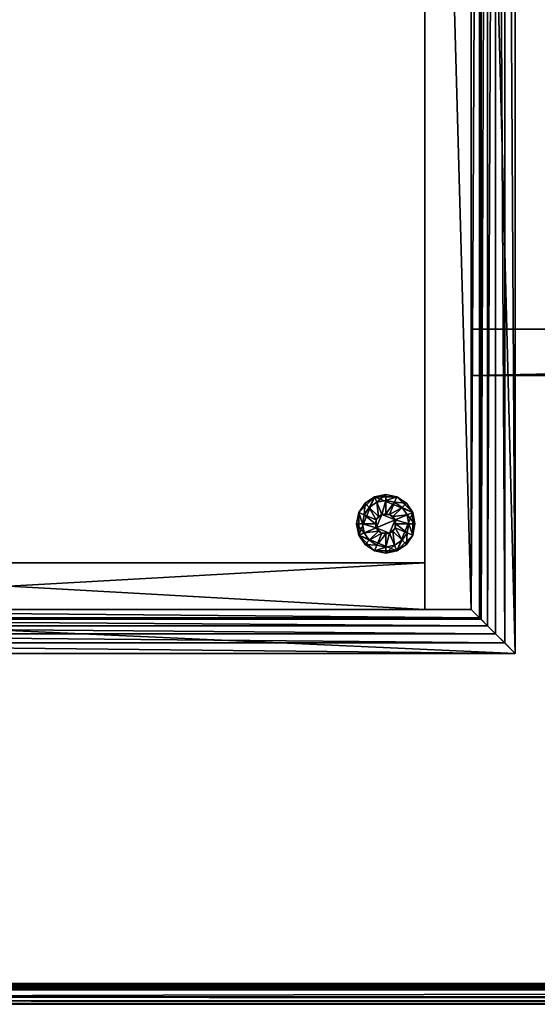
# Model space of a CAD drawing. Extents: x -1.64 to 1.64, y -1.24 to 1.25.
# Drawn here: x -0.69 to -0.46, y -1.24 to -0.82 of the extents above; entities that cross this region are included whole.
import ezdxf

# ---------------------------------------------------------------- set-up
doc = ezdxf.new("R2010")
doc.units = 0
doc.header["$MEASUREMENT"] = 0
doc.layers.get('0').update_dxf_attribs({"linetype": 'CONTINUOUS'})

msp = doc.modelspace()

# ---------------------------------------------------------------- linework, layer by layer
for points in [[(0.9144, -1.2446, 0.7625), (0.9144, -0.3302, 0.7625), (-0.9144, -0.3302, 0.7625)], [(0.9144, -1.2446, 0.7625), (-0.9144, -0.3302, 0.7625), (-0.9144, -1.2446, 0.7625)], [(-0.4739, -1.0922, 0.0153), (-0.493, -0.3493, 0.0153), (-0.4739, -0.3302, 0.0153)], [(-0.47845, -0.33475, 0.05098), (-0.4739, -1.0922, 0.04723), (-0.4739, -0.3302, 0.04723)], [(-0.4739, -1.0922, 0.04723), (-0.4739, -1.0922, 0.0153), (-0.4739, -0.3302, 0.0153)], [(-0.4739, -1.0922, 0.04723), (-0.4739, -0.3302, 0.0153), (-0.4739, -0.3302, 0.04723)], [(0.90806, -1.23826, 0.7328), (-0.90806, -1.23826, 0.7328), (-0.90806, -0.33654, 0.7328)], [(0.90806, -1.23826, 0.7328), (-0.90806, -0.33654, 0.7328), (0.90806, -0.33654, 0.7328)], [(-0.48248, -0.33878, 0.05527), (-0.47845, -1.08765, 0.05098), (-0.47845, -0.33475, 0.05098)], [(-0.47845, -0.33475, 0.05098), (-0.47845, -1.08765, 0.05098), (-0.4739, -1.0922, 0.04723)], [(-0.48592, -1.08018, 0.06005), (-0.48248, -1.08362, 0.05527), (-0.48248, -0.33878, 0.05527)], [(-0.48592, -1.08018, 0.06005), (-0.48248, -0.33878, 0.05527), (-0.48592, -0.34222, 0.06005)], [(-0.48248, -0.33878, 0.05527), (-0.48248, -1.08362, 0.05527), (-0.47845, -1.08765, 0.05098)], [(-0.493, -1.0731, 0.0693), (-0.48939, -1.07671, 0.0693), (-0.48939, -0.34569, 0.0693)], [(-0.493, -1.0731, 0.0693), (-0.48939, -0.34569, 0.0693), (-0.493, -0.3493, 0.0693)], [(-0.48939, -1.07671, 0.0693), (-0.48872, -1.07738, 0.06523), (-0.48872, -0.34502, 0.06523)], [(-0.48939, -1.07671, 0.0693), (-0.48872, -0.34502, 0.06523), (-0.48939, -0.34569, 0.0693)], [(-0.48592, -0.34222, 0.06005), (-0.48872, -0.34502, 0.06523), (-0.48872, -1.07738, 0.06523)], [(-0.48592, -0.34222, 0.06005), (-0.48872, -1.07738, 0.06523), (-0.48592, -1.08018, 0.06005)], [(-0.5132, -0.3493, 0.0153), (-0.493, -0.3493, 0.0153), (-0.493, -1.0731, 0.0153)], [(-0.5132, -0.3493, 0.0153), (-0.493, -1.0731, 0.0153), (-0.5132, -1.0731, 0.0153)], [(-0.493, -1.0731, 0.7328), (-0.493, -0.3493, 0.7328), (-0.5132, -0.3493, 0.7328)], [(-0.493, -1.0731, 0.7328), (-0.5132, -0.3493, 0.7328), (-0.5132, -1.0731, 0.7328)], [(-0.5132, -0.3493, 0.7328), (-0.5132, -0.3493, 0.0153), (-0.5132, -1.0731, 0.0153)], [(-0.5132, -0.3493, 0.7328), (-0.5132, -1.0731, 0.0153), (-0.5132, -1.0731, 0.7328)], [(-0.493, -1.0731, 0.7328), (-0.493, -1.0731, 0.0153), (-0.493, -0.3493, 0.0153)], [(-0.493, -1.0731, 0.7328), (-0.493, -0.3493, 0.0153), (-0.493, -0.3493, 0.7328)], [(-0.493, -1.0731, 0.0153), (-0.493, -1.0731, 0.0693), (-0.493, -0.3493, 0.0693)], [(-0.493, -1.0731, 0.0153), (-0.493, -0.3493, 0.0693), (-0.493, -0.3493, 0.0153)], [(-0.4739, -1.0922, 0.0153), (-0.493, -1.0731, 0.0153), (-0.493, -0.3493, 0.0153)], [(-0.493, -0.9715, 0.0693), (-0.493, -0.9513, 0.0693), (0.493, -0.9513, 0.0693)], [(-0.493, -0.9715, 0.0693), (0.493, -0.9513, 0.0693), (0.493, -0.9715, 0.0693)], [(0.493, -0.9513, 0.7328), (-0.493, -0.9513, 0.7328), (-0.493, -0.9715, 0.7328)], [(0.493, -0.9513, 0.7328), (-0.493, -0.9715, 0.7328), (0.493, -0.9715, 0.7328)], [(-0.493, -0.9513, 0.0693), (-0.493, -0.9715, 0.0693), (-0.493, -0.9715, 0.7328)], [(-0.493, -0.9513, 0.0693), (-0.493, -0.9715, 0.7328), (-0.493, -0.9513, 0.7328)], [(-0.493, -0.9513, 0.0693), (-0.493, -0.9513, 0.7328), (0.493, -0.9513, 0.7328)], [(-0.493, -0.9513, 0.0693), (0.493, -0.9513, 0.7328), (0.493, -0.9513, 0.0693)], [(-0.493, -0.9715, 0.7328), (-0.493, -0.9715, 0.0693), (0.493, -0.9715, 0.0693)], [(-0.493, -0.9715, 0.7328), (0.493, -0.9715, 0.0693), (0.493, -0.9715, 0.7328)], [(-0.54193, -1.03104), (-0.53918, -1.02692), (-0.53506, -1.02417)], [(-0.54193, -1.04076), (-0.54193, -1.03104), (-0.53506, -1.02417)], [(-0.54193, -1.04076), (-0.53506, -1.02417), (-0.51847, -1.03104)], [(-0.53918, -1.02692), (-0.53918, -1.02692, 0.00508), (-0.53506, -1.02417, 0.00508)], [(-0.53918, -1.02692), (-0.53506, -1.02417, 0.00508), (-0.53506, -1.02417)], [(-0.53735, -1.02875, 0.00508), (-0.53506, -1.02417, 0.00508), (-0.53918, -1.02692, 0.00508)], [(-0.53735, -1.02875, 0.00508), (-0.53407, -1.02656, 0.00508), (-0.53506, -1.02417, 0.00508)], [(-0.53506, -1.02417), (-0.53506, -1.02417, 0.00508), (-0.5302, -1.0232, 0.00508)], [(-0.53506, -1.02417), (-0.5302, -1.0232, 0.00508), (-0.5302, -1.0232)], [(-0.53506, -1.02417), (-0.5302, -1.0232), (-0.52534, -1.02417)], [(-0.53407, -1.02656, 0.00508), (-0.5302, -1.0232, 0.00508), (-0.53506, -1.02417, 0.00508)], [(-0.53506, -1.02417), (-0.52534, -1.02417), (-0.51847, -1.03104)], [(-0.53407, -1.02656, 0.00508), (-0.5302, -1.02579, 0.00508), (-0.5302, -1.0232, 0.00508)], [(-0.5302, -1.02579, 0.00508), (-0.53407, -1.02656, 0.00508), (-0.53407, -1.02656, 0.0095)], [(-0.5302, -1.02579, 0.00508), (-0.53407, -1.02656, 0.0095), (-0.5302, -1.02579, 0.0095)], [(-0.53189, -1.03182, 0.0095), (-0.5302, -1.02579, 0.0095), (-0.53407, -1.02656, 0.0095)], [(-0.53189, -1.03182, 0.0095), (-0.5302, -1.03149, 0.0095), (-0.5302, -1.02579, 0.0095)], [(-0.5302, -1.0232), (-0.5302, -1.0232, 0.00508), (-0.52534, -1.02417, 0.00508)], [(-0.5302, -1.0232), (-0.52534, -1.02417, 0.00508), (-0.52534, -1.02417)], [(-0.5302, -1.02579, 0.00508), (-0.52534, -1.02417, 0.00508), (-0.5302, -1.0232, 0.00508)], [(-0.5302, -1.02579, 0.00508), (-0.52633, -1.02656, 0.00508), (-0.52534, -1.02417, 0.00508)], [(-0.52633, -1.02656, 0.00508), (-0.5302, -1.02579, 0.00508), (-0.5302, -1.02579, 0.0095)], [(-0.52633, -1.02656, 0.00508), (-0.5302, -1.02579, 0.0095), (-0.52633, -1.02656, 0.0095)], [(-0.5302, -1.03149, 0.0095), (-0.52633, -1.02656, 0.0095), (-0.5302, -1.02579, 0.0095)], [(-0.52633, -1.02656, 0.00508), (-0.52122, -1.02692, 0.00508), (-0.52534, -1.02417, 0.00508)], [(-0.52534, -1.02417), (-0.52534, -1.02417, 0.00508), (-0.52122, -1.02692, 0.00508)], [(-0.52534, -1.02417), (-0.52122, -1.02692, 0.00508), (-0.52122, -1.02692)], [(-0.52534, -1.02417), (-0.52122, -1.02692), (-0.51847, -1.03104)], [(-0.54193, -1.03104), (-0.54193, -1.03104, 0.00508), (-0.53918, -1.02692, 0.00508)], [(-0.54193, -1.03104), (-0.53918, -1.02692, 0.00508), (-0.53918, -1.02692)], [(-0.53954, -1.03203, 0.00508), (-0.53918, -1.02692, 0.00508), (-0.54193, -1.03104, 0.00508)], [(-0.53954, -1.03203, 0.00508), (-0.53735, -1.02875, 0.00508), (-0.53918, -1.02692, 0.00508)], [(-0.53735, -1.02875, 0.00508), (-0.53954, -1.03203, 0.00508), (-0.53954, -1.03203, 0.0095)], [(-0.53735, -1.02875, 0.00508), (-0.53954, -1.03203, 0.0095), (-0.53735, -1.02875, 0.0095)], [(-0.53428, -1.03421, 0.0095), (-0.53735, -1.02875, 0.0095), (-0.53954, -1.03203, 0.0095)], [(-0.53407, -1.02656, 0.00508), (-0.53735, -1.02875, 0.00508), (-0.53735, -1.02875, 0.0095)], [(-0.53407, -1.02656, 0.00508), (-0.53735, -1.02875, 0.0095), (-0.53407, -1.02656, 0.0095)], [(-0.53332, -1.03278, 0.0095), (-0.53407, -1.02656, 0.0095), (-0.53735, -1.02875, 0.0095)], [(-0.53428, -1.03421, 0.0095), (-0.53332, -1.03278, 0.0095), (-0.53735, -1.02875, 0.0095)], [(-0.53332, -1.03278, 0.0095), (-0.53189, -1.03182, 0.0095), (-0.53407, -1.02656, 0.0095)], [(-0.5302, -1.03149, 0.0095), (-0.52851, -1.03182, 0.0095), (-0.52633, -1.02656, 0.0095)], [(-0.52851, -1.03182, 0.0095), (-0.52305, -1.02875, 0.0095), (-0.52633, -1.02656, 0.0095)], [(-0.52851, -1.03182, 0.0095), (-0.52708, -1.03278, 0.0095), (-0.52305, -1.02875, 0.0095)], [(-0.52708, -1.03278, 0.0095), (-0.52086, -1.03203, 0.0095), (-0.52305, -1.02875, 0.0095)], [(-0.52633, -1.02656, 0.00508), (-0.52305, -1.02875, 0.00508), (-0.52122, -1.02692, 0.00508)], [(-0.52305, -1.02875, 0.00508), (-0.52633, -1.02656, 0.00508), (-0.52633, -1.02656, 0.0095)], [(-0.52305, -1.02875, 0.00508), (-0.52633, -1.02656, 0.0095), (-0.52305, -1.02875, 0.0095)], [(-0.52305, -1.02875, 0.00508), (-0.51847, -1.03104, 0.00508), (-0.52122, -1.02692, 0.00508)], [(-0.52305, -1.02875, 0.00508), (-0.52086, -1.03203, 0.00508), (-0.51847, -1.03104, 0.00508)], [(-0.52086, -1.03203, 0.00508), (-0.52305, -1.02875, 0.00508), (-0.52305, -1.02875, 0.0095)], [(-0.52086, -1.03203, 0.00508), (-0.52305, -1.02875, 0.0095), (-0.52086, -1.03203, 0.0095)], [(-0.52122, -1.02692), (-0.52122, -1.02692, 0.00508), (-0.51847, -1.03104, 0.00508)], [(-0.52122, -1.02692), (-0.51847, -1.03104, 0.00508), (-0.51847, -1.03104)], [(-0.5429, -1.0359), (-0.5429, -1.0359, 0.00508), (-0.54193, -1.03104, 0.00508)], [(-0.5429, -1.0359), (-0.54193, -1.03104, 0.00508), (-0.54193, -1.03104)], [(-0.54193, -1.04076), (-0.5429, -1.0359), (-0.54193, -1.03104)], [(-0.54031, -1.0359, 0.00508), (-0.54193, -1.03104, 0.00508), (-0.5429, -1.0359, 0.00508)], [(-0.51847, -1.03104), (-0.52534, -1.04763), (-0.54193, -1.04076)], [(-0.54031, -1.0359, 0.00508), (-0.53954, -1.03203, 0.00508), (-0.54193, -1.03104, 0.00508)], [(-0.53954, -1.03203, 0.00508), (-0.54031, -1.0359, 0.00508), (-0.54031, -1.0359, 0.0095)], [(-0.53954, -1.03203, 0.00508), (-0.54031, -1.0359, 0.0095), (-0.53954, -1.03203, 0.0095)], [(-0.53461, -1.0359, 0.0095), (-0.53954, -1.03203, 0.0095), (-0.54031, -1.0359, 0.0095)], [(-0.53461, -1.0359, 0.0095), (-0.53428, -1.03421, 0.0095), (-0.53954, -1.03203, 0.0095)], [(-0.53428, -1.03421, 0.03353), (-0.53461, -1.0359, 0.03353), (-0.53428, -1.03759, 0.03353)], [(-0.53428, -1.03421, 0.0095), (-0.53461, -1.0359, 0.0095), (-0.53461, -1.0359, 0.03353)], [(-0.53428, -1.03421, 0.0095), (-0.53461, -1.0359, 0.03353), (-0.53428, -1.03421, 0.03353)], [(-0.53189, -1.03182, 0.03353), (-0.53332, -1.03278, 0.03353), (-0.53428, -1.03421, 0.03353)], [(-0.53189, -1.03182, 0.03353), (-0.53428, -1.03421, 0.03353), (-0.53428, -1.03759, 0.03353)], [(-0.52612, -1.03421, 0.03353), (-0.53189, -1.03182, 0.03353), (-0.53428, -1.03759, 0.03353)], [(-0.53332, -1.03278, 0.0095), (-0.53428, -1.03421, 0.0095), (-0.53428, -1.03421, 0.03353)], [(-0.53332, -1.03278, 0.0095), (-0.53428, -1.03421, 0.03353), (-0.53332, -1.03278, 0.03353)], [(-0.53428, -1.03759, 0.03353), (-0.52851, -1.03998, 0.03353), (-0.52612, -1.03421, 0.03353)], [(-0.53189, -1.03182, 0.0095), (-0.53332, -1.03278, 0.0095), (-0.53332, -1.03278, 0.03353)], [(-0.53189, -1.03182, 0.0095), (-0.53332, -1.03278, 0.03353), (-0.53189, -1.03182, 0.03353)], [(-0.52851, -1.03182, 0.03353), (-0.5302, -1.03149, 0.03353), (-0.53189, -1.03182, 0.03353)], [(-0.5302, -1.03149, 0.0095), (-0.53189, -1.03182, 0.0095), (-0.53189, -1.03182, 0.03353)], [(-0.5302, -1.03149, 0.0095), (-0.53189, -1.03182, 0.03353), (-0.5302, -1.03149, 0.03353)], [(-0.52612, -1.03421, 0.03353), (-0.52851, -1.03182, 0.03353), (-0.53189, -1.03182, 0.03353)], [(-0.52851, -1.03182, 0.0095), (-0.5302, -1.03149, 0.0095), (-0.5302, -1.03149, 0.03353)], [(-0.52851, -1.03182, 0.0095), (-0.5302, -1.03149, 0.03353), (-0.52851, -1.03182, 0.03353)], [(-0.52612, -1.03421, 0.03353), (-0.52708, -1.03278, 0.03353), (-0.52851, -1.03182, 0.03353)], [(-0.52708, -1.03278, 0.0095), (-0.52851, -1.03182, 0.0095), (-0.52851, -1.03182, 0.03353)], [(-0.52708, -1.03278, 0.0095), (-0.52851, -1.03182, 0.03353), (-0.52708, -1.03278, 0.03353)], [(-0.52851, -1.03998, 0.03353), (-0.52612, -1.03759, 0.03353), (-0.52612, -1.03421, 0.03353)], [(-0.52708, -1.03278, 0.0095), (-0.52612, -1.03421, 0.0095), (-0.52086, -1.03203, 0.0095)], [(-0.52612, -1.03421, 0.0095), (-0.52708, -1.03278, 0.0095), (-0.52708, -1.03278, 0.03353)], [(-0.52612, -1.03421, 0.0095), (-0.52708, -1.03278, 0.03353), (-0.52612, -1.03421, 0.03353)], [(-0.52612, -1.03421, 0.0095), (-0.52009, -1.0359, 0.0095), (-0.52086, -1.03203, 0.0095)], [(-0.52579, -1.0359, 0.0095), (-0.52612, -1.03421, 0.0095), (-0.52612, -1.03421, 0.03353)], [(-0.52579, -1.0359, 0.0095), (-0.52612, -1.03421, 0.03353), (-0.52579, -1.0359, 0.03353)], [(-0.52612, -1.03421, 0.0095), (-0.52579, -1.0359, 0.0095), (-0.52009, -1.0359, 0.0095)], [(-0.52612, -1.03759, 0.03353), (-0.52579, -1.0359, 0.03353), (-0.52612, -1.03421, 0.03353)], [(-0.51847, -1.03104), (-0.51847, -1.04076), (-0.52534, -1.04763)], [(-0.52086, -1.03203, 0.00508), (-0.5175, -1.0359, 0.00508), (-0.51847, -1.03104, 0.00508)], [(-0.52086, -1.03203, 0.00508), (-0.52009, -1.0359, 0.00508), (-0.5175, -1.0359, 0.00508)], [(-0.52009, -1.0359, 0.00508), (-0.52086, -1.03203, 0.00508), (-0.52086, -1.03203, 0.0095)], [(-0.52009, -1.0359, 0.00508), (-0.52086, -1.03203, 0.0095), (-0.52009, -1.0359, 0.0095)], [(-0.51847, -1.03104), (-0.51847, -1.03104, 0.00508), (-0.5175, -1.0359, 0.00508)], [(-0.51847, -1.03104), (-0.5175, -1.0359, 0.00508), (-0.5175, -1.0359)], [(-0.51847, -1.03104), (-0.5175, -1.0359), (-0.51847, -1.04076)], [(-0.54193, -1.04076), (-0.54193, -1.04076, 0.00508), (-0.5429, -1.0359, 0.00508)], [(-0.54193, -1.04076), (-0.5429, -1.0359, 0.00508), (-0.5429, -1.0359)], [(-0.53954, -1.03977, 0.00508), (-0.54031, -1.0359, 0.00508), (-0.5429, -1.0359, 0.00508)], [(-0.53954, -1.03977, 0.00508), (-0.5429, -1.0359, 0.00508), (-0.54193, -1.04076, 0.00508)], [(-0.54031, -1.0359, 0.00508), (-0.53954, -1.03977, 0.00508), (-0.53954, -1.03977, 0.0095)], [(-0.54031, -1.0359, 0.00508), (-0.53954, -1.03977, 0.0095), (-0.54031, -1.0359, 0.0095)], [(-0.53428, -1.03759, 0.0095), (-0.53461, -1.0359, 0.0095), (-0.54031, -1.0359, 0.0095)], [(-0.53428, -1.03759, 0.0095), (-0.54031, -1.0359, 0.0095), (-0.53954, -1.03977, 0.0095)], [(-0.53332, -1.03902, 0.0095), (-0.53428, -1.03759, 0.0095), (-0.53954, -1.03977, 0.0095)], [(-0.53332, -1.03902, 0.0095), (-0.53954, -1.03977, 0.0095), (-0.53735, -1.04305, 0.0095)], [(-0.53189, -1.03998, 0.0095), (-0.53332, -1.03902, 0.0095), (-0.53735, -1.04305, 0.0095)], [(-0.53461, -1.0359, 0.0095), (-0.53428, -1.03759, 0.0095), (-0.53428, -1.03759, 0.03353)], [(-0.53461, -1.0359, 0.0095), (-0.53428, -1.03759, 0.03353), (-0.53461, -1.0359, 0.03353)], [(-0.53428, -1.03759, 0.03353), (-0.53332, -1.03902, 0.03353), (-0.53189, -1.03998, 0.03353)], [(-0.53428, -1.03759, 0.03353), (-0.53189, -1.03998, 0.03353), (-0.52851, -1.03998, 0.03353)], [(-0.53428, -1.03759, 0.0095), (-0.53332, -1.03902, 0.0095), (-0.53332, -1.03902, 0.03353)], [(-0.53428, -1.03759, 0.0095), (-0.53332, -1.03902, 0.03353), (-0.53428, -1.03759, 0.03353)], [(-0.53332, -1.03902, 0.0095), (-0.53189, -1.03998, 0.0095), (-0.53189, -1.03998, 0.03353)], [(-0.53332, -1.03902, 0.0095), (-0.53189, -1.03998, 0.03353), (-0.53332, -1.03902, 0.03353)], [(-0.52851, -1.03998, 0.03353), (-0.52708, -1.03902, 0.03353), (-0.52612, -1.03759, 0.03353)], [(-0.52851, -1.03998, 0.0095), (-0.52708, -1.03902, 0.0095), (-0.52708, -1.03902, 0.03353)], [(-0.52851, -1.03998, 0.0095), (-0.52708, -1.03902, 0.03353), (-0.52851, -1.03998, 0.03353)], [(-0.52708, -1.03902, 0.0095), (-0.52851, -1.03998, 0.0095), (-0.52633, -1.04524, 0.0095)], [(-0.52612, -1.03759, 0.0095), (-0.52708, -1.03902, 0.0095), (-0.52305, -1.04305, 0.0095)], [(-0.52708, -1.03902, 0.0095), (-0.52612, -1.03759, 0.0095), (-0.52612, -1.03759, 0.03353)], [(-0.52708, -1.03902, 0.0095), (-0.52612, -1.03759, 0.03353), (-0.52708, -1.03902, 0.03353)], [(-0.52708, -1.03902, 0.0095), (-0.52633, -1.04524, 0.0095), (-0.52305, -1.04305, 0.0095)], [(-0.52579, -1.0359, 0.0095), (-0.52612, -1.03759, 0.0095), (-0.52086, -1.03977, 0.0095)], [(-0.52612, -1.03759, 0.0095), (-0.52579, -1.0359, 0.0095), (-0.52579, -1.0359, 0.03353)], [(-0.52612, -1.03759, 0.0095), (-0.52579, -1.0359, 0.03353), (-0.52612, -1.03759, 0.03353)], [(-0.52612, -1.03759, 0.0095), (-0.52305, -1.04305, 0.0095), (-0.52086, -1.03977, 0.0095)], [(-0.52579, -1.0359, 0.0095), (-0.52086, -1.03977, 0.0095), (-0.52009, -1.0359, 0.0095)], [(-0.52009, -1.0359, 0.00508), (-0.52086, -1.03977, 0.00508), (-0.51847, -1.04076, 0.00508)], [(-0.52086, -1.03977, 0.00508), (-0.52009, -1.0359, 0.00508), (-0.52009, -1.0359, 0.0095)], [(-0.52086, -1.03977, 0.00508), (-0.52009, -1.0359, 0.0095), (-0.52086, -1.03977, 0.0095)], [(-0.52009, -1.0359, 0.00508), (-0.51847, -1.04076, 0.00508), (-0.5175, -1.0359, 0.00508)], [(-0.5175, -1.0359), (-0.5175, -1.0359, 0.00508), (-0.51847, -1.04076, 0.00508)], [(-0.5175, -1.0359), (-0.51847, -1.04076, 0.00508), (-0.51847, -1.04076)], [(-0.53735, -1.04305, 0.00508), (-0.53954, -1.03977, 0.00508), (-0.54193, -1.04076, 0.00508)], [(-0.53918, -1.04488), (-0.53918, -1.04488, 0.00508), (-0.54193, -1.04076, 0.00508)], [(-0.53918, -1.04488), (-0.54193, -1.04076, 0.00508), (-0.54193, -1.04076)], [(-0.53506, -1.04763), (-0.53918, -1.04488), (-0.54193, -1.04076)], [(-0.52534, -1.04763), (-0.53506, -1.04763), (-0.54193, -1.04076)], [(-0.53735, -1.04305, 0.00508), (-0.54193, -1.04076, 0.00508), (-0.53918, -1.04488, 0.00508)], [(-0.53954, -1.03977, 0.00508), (-0.53735, -1.04305, 0.00508), (-0.53735, -1.04305, 0.0095)], [(-0.53954, -1.03977, 0.00508), (-0.53735, -1.04305, 0.0095), (-0.53954, -1.03977, 0.0095)], [(-0.53407, -1.04524, 0.00508), (-0.53735, -1.04305, 0.00508), (-0.53918, -1.04488, 0.00508)], [(-0.53189, -1.03998, 0.0095), (-0.53735, -1.04305, 0.0095), (-0.53407, -1.04524, 0.0095)], [(-0.53735, -1.04305, 0.00508), (-0.53407, -1.04524, 0.00508), (-0.53407, -1.04524, 0.0095)], [(-0.53735, -1.04305, 0.00508), (-0.53407, -1.04524, 0.0095), (-0.53735, -1.04305, 0.0095)], [(-0.5302, -1.04031, 0.0095), (-0.53189, -1.03998, 0.0095), (-0.53407, -1.04524, 0.0095)], [(-0.5302, -1.04031, 0.0095), (-0.53407, -1.04524, 0.0095), (-0.5302, -1.04601, 0.0095)], [(-0.53189, -1.03998, 0.03353), (-0.5302, -1.04031, 0.03353), (-0.52851, -1.03998, 0.03353)], [(-0.53189, -1.03998, 0.0095), (-0.5302, -1.04031, 0.0095), (-0.5302, -1.04031, 0.03353)], [(-0.53189, -1.03998, 0.0095), (-0.5302, -1.04031, 0.03353), (-0.53189, -1.03998, 0.03353)], [(-0.52851, -1.03998, 0.0095), (-0.5302, -1.04031, 0.0095), (-0.5302, -1.04601, 0.0095)], [(-0.52851, -1.03998, 0.0095), (-0.5302, -1.04601, 0.0095), (-0.52633, -1.04524, 0.0095)], [(-0.5302, -1.04031, 0.0095), (-0.52851, -1.03998, 0.0095), (-0.52851, -1.03998, 0.03353)], [(-0.5302, -1.04031, 0.0095), (-0.52851, -1.03998, 0.03353), (-0.5302, -1.04031, 0.03353)], [(-0.52305, -1.04305, 0.00508), (-0.52633, -1.04524, 0.00508), (-0.52534, -1.04763, 0.00508)], [(-0.52633, -1.04524, 0.00508), (-0.52305, -1.04305, 0.00508), (-0.52305, -1.04305, 0.0095)], [(-0.52633, -1.04524, 0.00508), (-0.52305, -1.04305, 0.0095), (-0.52633, -1.04524, 0.0095)], [(-0.51847, -1.04076), (-0.52122, -1.04488), (-0.52534, -1.04763)], [(-0.52305, -1.04305, 0.00508), (-0.52534, -1.04763, 0.00508), (-0.52122, -1.04488, 0.00508)], [(-0.52086, -1.03977, 0.00508), (-0.52305, -1.04305, 0.00508), (-0.52122, -1.04488, 0.00508)], [(-0.52305, -1.04305, 0.00508), (-0.52086, -1.03977, 0.00508), (-0.52086, -1.03977, 0.0095)], [(-0.52305, -1.04305, 0.00508), (-0.52086, -1.03977, 0.0095), (-0.52305, -1.04305, 0.0095)], [(-0.52086, -1.03977, 0.00508), (-0.52122, -1.04488, 0.00508), (-0.51847, -1.04076, 0.00508)], [(-0.51847, -1.04076), (-0.51847, -1.04076, 0.00508), (-0.52122, -1.04488, 0.00508)], [(-0.51847, -1.04076), (-0.52122, -1.04488, 0.00508), (-0.52122, -1.04488)], [(-0.53506, -1.04763), (-0.53506, -1.04763, 0.00508), (-0.53918, -1.04488, 0.00508)], [(-0.53506, -1.04763), (-0.53918, -1.04488, 0.00508), (-0.53918, -1.04488)], [(-0.53407, -1.04524, 0.00508), (-0.53918, -1.04488, 0.00508), (-0.53506, -1.04763, 0.00508)], [(-0.5302, -1.04601, 0.00508), (-0.53407, -1.04524, 0.00508), (-0.53506, -1.04763, 0.00508)], [(-0.5302, -1.04601, 0.00508), (-0.53506, -1.04763, 0.00508), (-0.5302, -1.0486, 0.00508)], [(-0.5302, -1.0486), (-0.5302, -1.0486, 0.00508), (-0.53506, -1.04763, 0.00508)], [(-0.5302, -1.0486), (-0.53506, -1.04763, 0.00508), (-0.53506, -1.04763)], [(-0.52534, -1.04763), (-0.5302, -1.0486), (-0.53506, -1.04763)], [(-0.53407, -1.04524, 0.00508), (-0.5302, -1.04601, 0.00508), (-0.5302, -1.04601, 0.0095)], [(-0.53407, -1.04524, 0.00508), (-0.5302, -1.04601, 0.0095), (-0.53407, -1.04524, 0.0095)], [(-0.52633, -1.04524, 0.00508), (-0.5302, -1.04601, 0.00508), (-0.5302, -1.0486, 0.00508)], [(-0.52633, -1.04524, 0.00508), (-0.5302, -1.0486, 0.00508), (-0.52534, -1.04763, 0.00508)], [(-0.5302, -1.04601, 0.00508), (-0.52633, -1.04524, 0.00508), (-0.52633, -1.04524, 0.0095)], [(-0.5302, -1.04601, 0.00508), (-0.52633, -1.04524, 0.0095), (-0.5302, -1.04601, 0.0095)], [(-0.52534, -1.04763), (-0.52534, -1.04763, 0.00508), (-0.5302, -1.0486, 0.00508)], [(-0.52534, -1.04763), (-0.5302, -1.0486, 0.00508), (-0.5302, -1.0486)], [(-0.52122, -1.04488), (-0.52122, -1.04488, 0.00508), (-0.52534, -1.04763, 0.00508)], [(-0.52122, -1.04488), (-0.52534, -1.04763, 0.00508), (-0.52534, -1.04763)], [(-0.8751, -1.0731, 0.0153), (-0.8751, -1.0529, 0.0153), (-0.5132, -1.0529, 0.0153)], [(-0.8751, -1.0731, 0.0153), (-0.5132, -1.0529, 0.0153), (-0.5132, -1.0731, 0.0153)], [(-0.8751, -1.0529, 0.0153), (-0.8751, -1.0529, 0.7328), (-0.5132, -1.0529, 0.7328)], [(-0.8751, -1.0529, 0.0153), (-0.5132, -1.0529, 0.7328), (-0.5132, -1.0529, 0.0153)], [(-0.5132, -1.0731, 0.7328), (-0.5132, -1.0529, 0.7328), (-0.8751, -1.0529, 0.7328)], [(-0.5132, -1.0731, 0.7328), (-0.8751, -1.0529, 0.7328), (-0.8751, -1.0731, 0.7328)], [(-0.5132, -1.0731, 0.0153), (-0.5132, -1.0529, 0.0153), (-0.5132, -1.0529, 0.7328)], [(-0.5132, -1.0731, 0.0153), (-0.5132, -1.0529, 0.7328), (-0.5132, -1.0731, 0.7328)], [(-0.8953, -1.0731, 0.0153), (-0.4739, -1.0922, 0.0153), (-0.9144, -1.0922, 0.0153)], [(-0.8953, -1.0731, 0.0693), (-0.89891, -1.07671, 0.0693), (-0.48939, -1.07671, 0.0693)], [(-0.8953, -1.0731, 0.0693), (-0.48939, -1.07671, 0.0693), (-0.493, -1.0731, 0.0693)], [(-0.8953, -1.0731, 0.0153), (-0.493, -1.0731, 0.0153), (-0.4739, -1.0922, 0.0153)], [(-0.493, -1.0731, 0.0693), (-0.493, -1.0731, 0.0153), (-0.8953, -1.0731, 0.0153)], [(-0.493, -1.0731, 0.0693), (-0.8953, -1.0731, 0.0153), (-0.8953, -1.0731, 0.0693)], [(-0.8751, -1.0731, 0.7328), (-0.8751, -1.0731, 0.0153), (-0.5132, -1.0731, 0.0153)], [(-0.8751, -1.0731, 0.7328), (-0.5132, -1.0731, 0.0153), (-0.5132, -1.0731, 0.7328)], [(-0.493, -1.0731, 0.7328), (-0.5132, -1.0731, 0.7328), (-0.5132, -1.0731, 0.0153)], [(-0.493, -1.0731, 0.7328), (-0.5132, -1.0731, 0.0153), (-0.493, -1.0731, 0.0153)], [(-0.48592, -1.08018, 0.06005), (-0.89958, -1.07738, 0.06523), (-0.90238, -1.08018, 0.06005)], [(-0.89891, -1.07671, 0.0693), (-0.89958, -1.07738, 0.06523), (-0.48872, -1.07738, 0.06523)], [(-0.48592, -1.08018, 0.06005), (-0.48872, -1.07738, 0.06523), (-0.89958, -1.07738, 0.06523)], [(-0.89891, -1.07671, 0.0693), (-0.48872, -1.07738, 0.06523), (-0.48939, -1.07671, 0.0693)], [(-0.90238, -1.08018, 0.06005), (-0.90582, -1.08362, 0.05527), (-0.48248, -1.08362, 0.05527)], [(-0.90238, -1.08018, 0.06005), (-0.48248, -1.08362, 0.05527), (-0.48592, -1.08018, 0.06005)], [(-0.90582, -1.08362, 0.05527), (-0.90985, -1.08765, 0.05098), (-0.47845, -1.08765, 0.05098)], [(-0.90582, -1.08362, 0.05527), (-0.47845, -1.08765, 0.05098), (-0.48248, -1.08362, 0.05527)], [(-0.4739, -1.0922, 0.04723), (-0.90985, -1.08765, 0.05098), (-0.9144, -1.0922, 0.04723)], [(-0.4739, -1.0922, 0.04723), (-0.47845, -1.08765, 0.05098), (-0.90985, -1.08765, 0.05098)], [(-0.9144, -1.0922, 0.0153), (-0.4739, -1.0922, 0.0153), (-0.4739, -1.0922, 0.04723)], [(-0.9144, -1.0922, 0.0153), (-0.4739, -1.0922, 0.04723), (-0.9144, -1.0922, 0.04723)], [(-0.90561, -1.23581, 0.74229), (-0.90726, -1.23746, 0.73954), (0.90726, -1.23746, 0.73954)], [(-0.90649, -1.23669, 0.74848), (-0.90575, -1.23595, 0.74705), (0.90575, -1.23594, 0.74705)], [(-0.90649, -1.23669, 0.74848), (0.90575, -1.23594, 0.74705), (0.90649, -1.23669, 0.74848)], [(-0.90575, -1.23595, 0.74705), (-0.90529, -1.23549, 0.74388), (0.90529, -1.23549, 0.74388)], [(-0.90575, -1.23595, 0.74705), (0.90529, -1.23549, 0.74388), (0.90575, -1.23594, 0.74705)], [(-0.90529, -1.23549, 0.74388), (-0.90561, -1.23581, 0.74229), (0.90561, -1.23581, 0.74229)], [(-0.90561, -1.23581, 0.74229), (0.90726, -1.23746, 0.73954), (0.90561, -1.23581, 0.74229)], [(-0.90529, -1.23549, 0.74388), (0.90561, -1.23581, 0.74229), (0.90529, -1.23549, 0.74388)], [(-0.91113, -1.24133, 0.75255), (-0.90649, -1.23669, 0.74848), (0.90649, -1.23669, 0.74848)], [(-0.91113, -1.24133, 0.75255), (0.90649, -1.23669, 0.74848), (0.91113, -1.24133, 0.75255)], [(-0.90749, -1.23769, 0.73848), (-0.90806, -1.23826, 0.73756), (0.90806, -1.23826, 0.73756)], [(-0.90806, -1.23826, 0.73756), (-0.90806, -1.23826, 0.7328), (0.90806, -1.23826, 0.7328)], [(-0.90806, -1.23826, 0.73756), (0.90806, -1.23826, 0.7328), (0.90806, -1.23826, 0.73756)], [(-0.90726, -1.23746, 0.73954), (-0.90749, -1.23769, 0.73848), (0.90749, -1.23769, 0.73848)], [(-0.90749, -1.23769, 0.73848), (0.90806, -1.23826, 0.73756), (0.90749, -1.23769, 0.73848)], [(-0.90726, -1.23746, 0.73954), (0.90749, -1.23769, 0.73848), (0.90726, -1.23746, 0.73954)], [(-0.914, -1.2442, 0.75767), (0.9144, -1.2446, 0.7625), (-0.9144, -1.2446, 0.7625)], [(-0.91288, -1.24308, 0.75493), (0.914, -1.2442, 0.75767), (-0.914, -1.2442, 0.75767)], [(-0.914, -1.2442, 0.75767), (0.914, -1.2442, 0.75767), (0.9144, -1.2446, 0.7625)], [(-0.91113, -1.24133, 0.75255), (0.91288, -1.24308, 0.75493), (-0.91288, -1.24308, 0.75493)], [(-0.91288, -1.24308, 0.75493), (0.91288, -1.24308, 0.75493), (0.914, -1.2442, 0.75767)], [(-0.91113, -1.24133, 0.75255), (0.91113, -1.24133, 0.75255), (0.91288, -1.24308, 0.75493)]]:
    msp.add_3dface(points)

doc.saveas('drawing.dxf')
